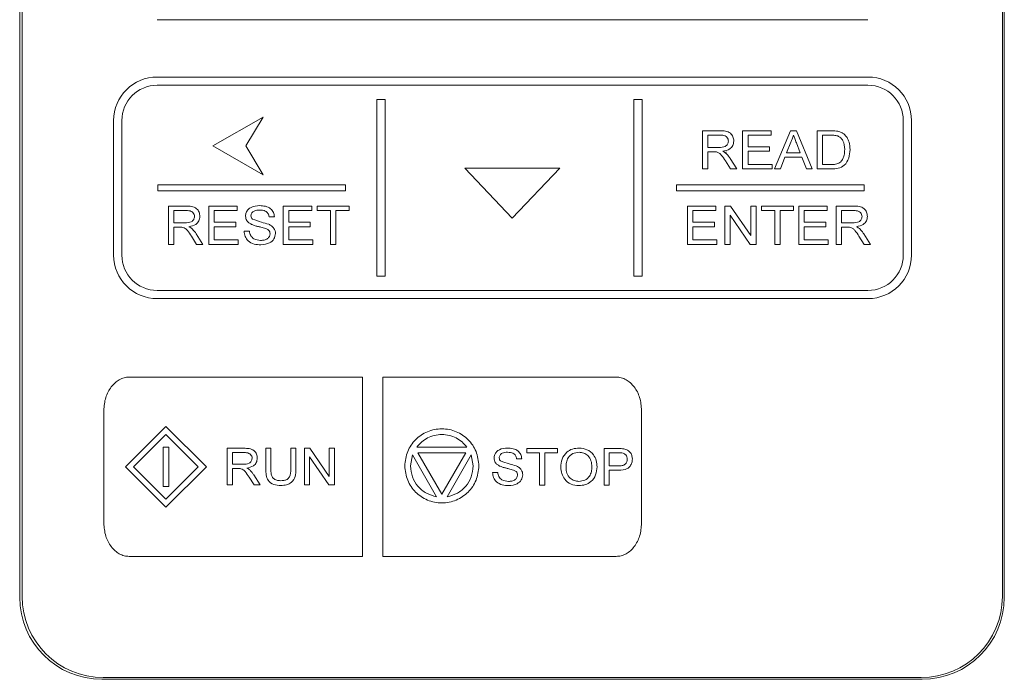
# Model space of a CAD drawing. Units: millimetres. Extents: x 3512 to 5690, y -1655 to -128.
# Drawn here: x 4143 to 4203, y -589 to -549 of the extents above; entities that cross this region are included whole.
import ezdxf

# ---------------------------------------------------------------- set-up
doc = ezdxf.new("R2010")
doc.units = ezdxf.units.MM

msp = doc.modelspace()

# ---------------------------------------------------------------- linework, layer by layer
at = {"color": 7, "linetype": 'Continuous', "lineweight": 15}
for p, q in [((4143.415, -506.213), (4143.415, -584.213)), ((4143.565, -584.163), (4143.565, -506.309)), ((4203.295, -584.163), (4203.295, -506.309)), ((4203.415, -584.213), (4203.415, -506.213)), ((4195.106, -548.991), (4151.792, -548.991)), ((4151.792, -552.487), (4195.106, -552.487)), ((4151.792, -552.987), (4195.106, -552.987)), ((4165.188, -553.855), (4165.688, -553.855)), ((4165.188, -553.855), (4165.188, -564.632)), ((4165.688, -553.855), (4165.688, -564.632)), ((4180.842, -553.855), (4181.342, -553.855)), ((4180.842, -553.855), (4180.842, -564.632)), ((4181.342, -553.855), (4181.342, -564.632)), ((4158.246, -554.938), (4155.191, -556.691)), ((4157.188, -556.691), (4158.246, -554.938)), ((4149.14, -555.14), (4149.14, -563.347)), ((4149.64, -555.14), (4149.64, -563.347)), ((4197.258, -563.347), (4197.258, -555.14)), ((4197.758, -563.347), (4197.758, -555.14)), ((4185.018, -558.093), (4185.018, -555.761)), ((4185.018, -555.761), (4186.086, -555.761)), ((4185.347, -556.03), (4185.347, -556.777)), ((4186.098, -556.03), (4185.347, -556.03)), ((4187.469, -558.093), (4187.469, -555.761)), ((4187.469, -555.761), (4189.203, -555.761)), ((4187.798, -556.03), (4187.798, -556.747)), ((4189.203, -556.03), (4187.798, -556.03)), ((4189.203, -555.761), (4189.203, -556.03)), ((4189.421, -558.093), (4190.38, -555.761)), ((4190.38, -555.761), (4190.746, -555.761)), ((4190.746, -555.761), (4191.706, -558.093)), ((4192.013, -558.093), (4192.013, -555.761)), ((4192.013, -555.761), (4192.848, -555.761)), ((4192.848, -556.03), (4192.342, -556.03)), ((4192.342, -556.03), (4192.342, -557.824)), ((4155.191, -556.691), (4158.246, -558.444)), ((4158.246, -558.444), (4157.188, -556.691)), ((4185.347, -556.777), (4186.022, -556.777)), ((4187.798, -556.747), (4189.113, -556.747)), ((4189.113, -556.747), (4189.113, -557.016)), ((4190.401, -556.454), (4190.15, -557.106)), ((4190.977, -557.106), (4190.743, -556.499)), ((4185.711, -557.046), (4185.347, -557.046)), ((4185.347, -557.046), (4185.347, -558.093)), ((4186.466, -557.057), (4186.418, -557.146)), ((4189.113, -557.016), (4187.798, -557.016)), ((4187.798, -557.016), (4187.798, -557.824)), ((4190.047, -557.375), (4189.771, -558.093)), ((4191.08, -557.375), (4190.047, -557.375)), ((4190.15, -557.106), (4190.977, -557.106)), ((4191.355, -558.093), (4191.08, -557.375)), ((4186.73, -558.093), (4186.416, -557.6)), ((4186.706, -557.449), (4187.115, -558.093)), ((4187.798, -557.824), (4189.263, -557.824)), ((4189.263, -557.824), (4189.263, -558.093)), ((4192.342, -557.824), (4192.857, -557.824)), ((4170.536, -558.046), (4173.43, -561.101)), ((4176.325, -558.046), (4170.536, -558.046)), ((4173.43, -561.101), (4176.325, -558.046)), ((4185.347, -558.093), (4185.018, -558.093)), ((4187.115, -558.093), (4186.73, -558.093)), ((4189.263, -558.093), (4187.469, -558.093)), ((4189.771, -558.093), (4189.421, -558.093)), ((4191.706, -558.093), (4191.355, -558.093)), ((4192.887, -558.093), (4192.013, -558.093)), ((4151.828, -559.069), (4151.828, -559.419)), ((4151.828, -559.069), (4163.262, -559.069)), ((4163.262, -559.069), (4163.262, -559.419)), ((4183.445, -559.069), (4194.879, -559.069)), ((4183.445, -559.069), (4183.445, -559.419)), ((4194.879, -559.069), (4194.879, -559.419)), ((4151.828, -559.419), (4163.262, -559.419)), ((4183.445, -559.419), (4194.879, -559.419)), ((4152.485, -560.358), (4153.552, -560.358)), ((4152.485, -562.69), (4152.485, -560.358)), ((4154.936, -560.358), (4156.67, -560.358)), ((4154.936, -562.69), (4154.936, -560.358)), ((4156.67, -560.358), (4156.67, -560.627)), ((4159.48, -560.358), (4161.214, -560.358)), ((4159.48, -562.69), (4159.48, -560.358)), ((4161.214, -560.358), (4161.214, -560.627)), ((4161.542, -560.627), (4161.542, -560.358)), ((4161.542, -560.358), (4163.486, -560.358)), ((4163.486, -560.358), (4163.486, -560.627)), ((4184.103, -562.69), (4184.103, -560.358)), ((4184.103, -560.358), (4185.837, -560.358)), ((4185.837, -560.358), (4185.837, -560.627)), ((4186.375, -562.69), (4186.375, -560.358)), ((4186.375, -560.358), (4186.725, -560.358)), ((4186.725, -560.358), (4187.959, -562.141)), ((4187.959, -560.358), (4188.288, -560.358)), ((4187.959, -562.141), (4187.959, -560.358)), ((4188.288, -560.358), (4188.288, -562.69)), ((4188.617, -560.627), (4188.617, -560.358)), ((4188.617, -560.358), (4190.56, -560.358)), ((4190.56, -560.358), (4190.56, -560.627)), ((4190.889, -562.69), (4190.889, -560.358)), ((4190.889, -560.358), (4192.623, -560.358)), ((4192.623, -560.358), (4192.623, -560.627)), ((4193.161, -560.358), (4194.228, -560.358)), ((4193.161, -562.69), (4193.161, -560.358)), ((4153.565, -560.627), (4152.813, -560.627)), ((4152.813, -560.627), (4152.813, -561.375)), ((4156.67, -560.627), (4155.265, -560.627)), ((4155.265, -560.627), (4155.265, -561.345)), ((4159.809, -560.627), (4159.809, -561.345)), ((4161.214, -560.627), (4159.809, -560.627)), ((4162.35, -560.627), (4161.542, -560.627)), ((4162.35, -562.69), (4162.35, -560.627)), ((4162.678, -560.627), (4162.678, -562.69)), ((4163.486, -560.627), (4162.678, -560.627)), ((4185.837, -560.627), (4184.432, -560.627)), ((4184.432, -560.627), (4184.432, -561.345)), ((4187.938, -562.69), (4186.704, -560.907)), ((4186.704, -560.907), (4186.704, -562.69)), ((4189.424, -560.627), (4188.617, -560.627)), ((4189.424, -562.69), (4189.424, -560.627)), ((4190.56, -560.627), (4189.753, -560.627)), ((4189.753, -560.627), (4189.753, -562.69)), ((4192.623, -560.627), (4191.218, -560.627)), ((4191.218, -560.627), (4191.218, -561.345)), ((4193.489, -560.627), (4193.489, -561.375)), ((4194.241, -560.627), (4193.489, -560.627)), ((4152.813, -561.375), (4153.489, -561.375)), ((4155.265, -561.345), (4156.58, -561.345)), ((4156.58, -561.345), (4156.58, -561.614)), ((4158.942, -561.016), (4158.613, -561.016)), ((4159.809, -561.345), (4161.124, -561.345)), ((4161.124, -561.345), (4161.124, -561.614)), ((4184.432, -561.345), (4185.747, -561.345)), ((4185.747, -561.345), (4185.747, -561.614)), ((4191.218, -561.345), (4192.533, -561.345)), ((4192.533, -561.345), (4192.533, -561.614)), ((4193.489, -561.375), (4194.165, -561.375)), ((4153.178, -561.644), (4152.813, -561.644)), ((4152.813, -561.644), (4152.813, -562.69)), ((4154.197, -562.69), (4153.883, -562.198)), ((4154.173, -562.046), (4154.582, -562.69)), ((4156.58, -561.614), (4155.265, -561.614)), ((4155.265, -561.614), (4155.265, -562.421)), ((4157.088, -561.883), (4157.417, -561.883)), ((4161.124, -561.614), (4159.809, -561.614)), ((4159.809, -561.614), (4159.809, -562.421)), ((4185.747, -561.614), (4184.432, -561.614)), ((4184.432, -561.614), (4184.432, -562.421)), ((4192.533, -561.614), (4191.218, -561.614)), ((4191.218, -561.614), (4191.218, -562.421)), ((4193.854, -561.644), (4193.489, -561.644)), ((4193.489, -561.644), (4193.489, -562.69)), ((4194.873, -562.69), (4194.559, -562.198)), ((4194.849, -562.046), (4195.258, -562.69)), ((4152.813, -562.69), (4152.485, -562.69)), ((4154.582, -562.69), (4154.197, -562.69)), ((4156.73, -562.69), (4154.936, -562.69)), ((4155.265, -562.421), (4156.73, -562.421)), ((4156.73, -562.421), (4156.73, -562.69)), ((4161.273, -562.69), (4159.48, -562.69)), ((4159.809, -562.421), (4161.273, -562.421)), ((4161.273, -562.421), (4161.273, -562.69)), ((4162.678, -562.69), (4162.35, -562.69)), ((4185.896, -562.69), (4184.103, -562.69)), ((4184.432, -562.421), (4185.896, -562.421)), ((4185.896, -562.421), (4185.896, -562.69)), ((4186.704, -562.69), (4186.375, -562.69)), ((4188.288, -562.69), (4187.938, -562.69)), ((4189.753, -562.69), (4189.424, -562.69)), ((4192.682, -562.69), (4190.889, -562.69)), ((4191.218, -562.421), (4192.682, -562.421)), ((4192.682, -562.421), (4192.682, -562.69)), ((4193.489, -562.69), (4193.161, -562.69)), ((4195.258, -562.69), (4194.873, -562.69)), ((4165.188, -564.632), (4165.688, -564.632)), ((4180.842, -564.632), (4181.342, -564.632)), ((4151.792, -565.5), (4195.106, -565.5)), ((4151.792, -566), (4195.106, -566)), ((4164.305, -570.785), (4150.088, -570.785)), ((4164.305, -581.72), (4164.305, -570.785)), ((4165.547, -570.785), (4179.764, -570.785)), ((4165.547, -581.72), (4165.547, -570.785)), ((4148.538, -572.818), (4148.538, -579.686)), ((4181.313, -572.819), (4181.313, -579.687)), ((4149.863, -576.253), (4152.327, -573.788)), ((4152.327, -573.788), (4154.791, -576.253)), ((4150.358, -576.253), (4152.327, -574.283)), ((4152.327, -574.283), (4154.297, -576.253)), ((4152.152, -575.051), (4152.502, -575.051)), ((4152.152, -575.051), (4152.152, -577.454)), ((4152.502, -575.051), (4152.502, -577.454)), ((4156.059, -575.126), (4157.083, -575.126)), ((4156.059, -577.362), (4156.059, -575.126)), ((4157.095, -575.384), (4156.374, -575.384)), ((4156.374, -575.384), (4156.374, -576.101)), ((4158.41, -576.413), (4158.41, -575.126)), ((4158.41, -575.126), (4158.725, -575.126)), ((4158.725, -575.126), (4158.725, -576.398)), ((4159.93, -576.398), (4159.93, -575.126)), ((4159.93, -575.126), (4160.245, -575.126)), ((4160.245, -575.126), (4160.245, -576.413)), ((4160.761, -577.362), (4160.761, -575.126)), ((4160.761, -575.126), (4161.097, -575.126)), ((4161.097, -575.126), (4162.281, -576.836)), ((4162.281, -576.836), (4162.281, -575.126)), ((4162.281, -575.126), (4162.596, -575.126)), ((4162.596, -575.126), (4162.596, -577.362)), ((4170.668, -575.053), (4167.612, -575.053)), ((4174.327, -575.139), (4176.191, -575.139)), ((4174.327, -575.397), (4174.327, -575.139)), ((4175.101, -575.397), (4174.327, -575.397)), ((4175.101, -577.375), (4175.101, -575.397)), ((4176.191, -575.397), (4175.416, -575.397)), ((4175.416, -575.397), (4175.416, -577.375)), ((4176.191, -575.139), (4176.191, -575.397)), ((4179.029, -577.375), (4179.029, -575.139)), ((4179.029, -575.139), (4179.879, -575.139)), ((4179.344, -575.397), (4179.344, -576.2)), ((4179.908, -575.397), (4179.344, -575.397)), ((4162.26, -577.362), (4161.076, -575.652)), ((4161.076, -575.652), (4161.076, -577.362)), ((4167.231, -576.198), (4167.351, -575.533)), ((4167.351, -575.533), (4168.821, -578.08)), ((4170.601, -575.403), (4167.68, -575.403)), ((4167.68, -575.403), (4169.14, -577.932)), ((4169.14, -577.932), (4170.601, -575.403)), ((4169.459, -578.08), (4170.93, -575.533)), ((4170.93, -575.533), (4171.049, -576.198)), ((4174.012, -575.77), (4173.696, -575.77)), ((4152.327, -578.718), (4149.863, -576.253)), ((4152.327, -578.223), (4150.358, -576.253)), ((4154.791, -576.253), (4152.327, -578.718)), ((4154.297, -576.253), (4152.327, -578.223)), ((4156.374, -576.101), (4157.022, -576.101)), ((4156.374, -576.359), (4156.374, -577.362)), ((4156.724, -576.359), (4156.374, -576.359)), ((4179.344, -576.2), (4179.914, -576.2)), ((4179.916, -576.458), (4179.344, -576.458)), ((4179.344, -576.458), (4179.344, -577.375)), ((4157.701, -577.362), (4157.4, -576.89)), ((4157.678, -576.745), (4158.071, -577.362)), ((4172.234, -576.601), (4172.549, -576.601)), ((4152.152, -577.454), (4152.502, -577.454)), ((4156.374, -577.362), (4156.059, -577.362)), ((4158.071, -577.362), (4157.701, -577.362)), ((4161.076, -577.362), (4160.761, -577.362)), ((4162.596, -577.362), (4162.26, -577.362)), ((4175.416, -577.375), (4175.101, -577.375)), ((4179.344, -577.375), (4179.029, -577.375)), ((4150.088, -581.72), (4164.305, -581.72)), ((4179.764, -581.72), (4165.547, -581.72)), ((4198.349, -589.109), (4148.511, -589.109)), ((4148.415, -589.213), (4198.415, -589.213))]:
    msp.add_line(p, q, dxfattribs=at)
for centre, radius, start, end in [((4151.792, -555.14), 2.652, 90, 180), ((4195.106, -555.14), 2.652, 0, 90), ((4151.792, -555.14), 2.152, 90, 180), ((4195.106, -555.14), 2.152, 0, 90), ((4151.792, -563.347), 2.652, 180, 270), ((4151.792, -563.347), 2.152, 180, 270), ((4195.106, -563.347), 2.652, 270, 0), ((4195.106, -563.347), 2.152, 270, 0), ((4148.415, -584.213), 5, 180, 270), ((4148.511, -584.163), 4.946, 180, 270), ((4198.349, -584.163), 4.946, 270, 0), ((4198.415, -584.213), 5, 270, 0)]:
    msp.add_arc(centre, radius, start, end, dxfattribs=at)
for points, knots in [([(4186.086, -555.761), (4186.198, -555.762), (4186.421, -555.765), (4186.727, -555.878), (4186.901, -556.126), (4186.921, -556.302), (4186.931, -556.39)], [0, 0, 0, 0, 0.281669, 0.559896, 0.779789, 1, 1, 1, 1]), ([(4186.602, -556.397), (4186.598, -556.353), (4186.59, -556.265), (4186.513, -556.152), (4186.354, -556.041), (4186.204, -556.035), (4186.098, -556.03)], [0, 0, 0, 0, 0.186862, 0.373535, 0.560376, 1, 1, 1, 1]), ([(4190.563, -556.03), (4190.54, -556.112), (4190.499, -556.259), (4190.431, -556.394), (4190.401, -556.454)], [0, 0, 0, 0, 0.559891, 1, 1, 1, 1]), ([(4190.743, -556.499), (4190.709, -556.412), (4190.65, -556.255), (4190.59, -556.099), (4190.563, -556.03)], [0, 0, 0, 0, 0.56, 1, 1, 1, 1]), ([(4192.848, -555.761), (4192.929, -555.761), (4193.073, -555.762), (4193.216, -555.785), (4193.279, -555.795)], [0, 0, 0, 0, 0.560159, 1, 1, 1, 1]), ([(4193.261, -556.078), (4193.185, -556.061), (4193.049, -556.03), (4192.91, -556.03), (4192.848, -556.03)], [0, 0, 0, 0, 0.5593396, 1, 1, 1, 1]), ([(4193.687, -556.909), (4193.675, -556.72), (4193.657, -556.457), (4193.454, -556.183), (4193.325, -556.113), (4193.261, -556.078)], [0, 0, 0, 0, 0.55868, 0.77972, 1, 1, 1, 1]), ([(4193.279, -555.795), (4193.351, -555.814), (4193.479, -555.849), (4193.587, -555.927), (4193.634, -555.961)], [0, 0, 0, 0, 0.559876, 1, 1, 1, 1]), ([(4193.634, -555.961), (4193.705, -556.031), (4193.847, -556.171), (4193.988, -556.504), (4194.005, -556.758), (4194.016, -556.914)], [0, 0, 0, 0, 0.279858, 0.559994, 1, 1, 1, 1]), ([(4186.022, -556.777), (4186.157, -556.775), (4186.326, -556.773), (4186.491, -556.663), (4186.576, -556.561), (4186.592, -556.462), (4186.602, -556.397)], [0, 0, 0, 0, 0.499855, 0.625533, 0.751174, 1, 1, 1, 1]), ([(4186.931, -556.39), (4186.919, -556.485), (4186.896, -556.674), (4186.652, -556.938), (4186.41, -556.987), (4186.262, -557.016)], [0, 0, 0, 0, 0.279911, 0.559723, 1, 1, 1, 1]), ([(4185.886, -557.057), (4185.854, -557.053), (4185.795, -557.046), (4185.737, -557.046), (4185.711, -557.046)], [0, 0, 0, 0, 0.559879, 1, 1, 1, 1]), ([(4186.416, -557.6), (4186.337, -557.479), (4186.228, -557.31), (4186.049, -557.115), (4185.941, -557.076), (4185.886, -557.057)], [0, 0, 0, 0, 0.56078, 0.78056, 1, 1, 1, 1]), ([(4186.262, -557.016), (4186.299, -557.035), (4186.365, -557.069), (4186.423, -557.116), (4186.448, -557.136)], [0, 0, 0, 0, 0.560118, 1, 1, 1, 1]), ([(4186.448, -557.136), (4186.501, -557.19), (4186.596, -557.288), (4186.672, -557.4), (4186.706, -557.449)], [0, 0, 0, 0, 0.559902, 1, 1, 1, 1]), ([(4194.016, -556.914), (4194.003, -557.088), (4193.978, -557.436), (4193.717, -557.876), (4193.298, -558.077), (4193.025, -558.087), (4192.887, -558.093)], [0, 0, 0, 0, 0.280694, 0.559579, 0.778972, 1, 1, 1, 1]), ([(4193.447, -557.659), (4193.494, -557.6), (4193.589, -557.482), (4193.673, -557.221), (4193.682, -557.027), (4193.687, -556.909)], [0, 0, 0, 0, 0.27954, 0.559727, 1, 1, 1, 1]), ([(4192.857, -557.824), (4192.928, -557.822), (4193.045, -557.82), (4193.206, -557.792), (4193.338, -557.745), (4193.411, -557.687), (4193.447, -557.659)], [0, 0, 0, 0, 0.340252, 0.56036, 0.780321, 1, 1, 1, 1]), ([(4153.552, -560.358), (4153.665, -560.36), (4153.888, -560.362), (4154.194, -560.475), (4154.368, -560.723), (4154.388, -560.899), (4154.398, -560.987)], [0, 0, 0, 0, 0.281669, 0.559896, 0.779789, 1, 1, 1, 1]), ([(4157.178, -560.967), (4157.187, -560.893), (4157.204, -560.744), (4157.333, -560.555), (4157.601, -560.366), (4157.854, -560.344), (4158.031, -560.328)], [0, 0, 0, 0, 0.186837, 0.373788, 0.560782, 1, 1, 1, 1]), ([(4158.031, -560.328), (4158.15, -560.335), (4158.388, -560.349), (4158.699, -560.489), (4158.9, -560.736), (4158.928, -560.923), (4158.942, -561.016)], [0, 0, 0, 0, 0.280957, 0.560595, 0.78017, 1, 1, 1, 1]), ([(4194.228, -560.358), (4194.341, -560.36), (4194.564, -560.362), (4194.87, -560.475), (4195.044, -560.723), (4195.064, -560.899), (4195.074, -560.987)], [0, 0, 0, 0, 0.281669, 0.559896, 0.779789, 1, 1, 1, 1]), ([(4153.489, -561.375), (4153.624, -561.372), (4153.793, -561.37), (4153.958, -561.261), (4154.043, -561.158), (4154.059, -561.059), (4154.069, -560.994)], [0, 0, 0, 0, 0.499855, 0.625533, 0.751174, 1, 1, 1, 1]), ([(4154.069, -560.994), (4154.065, -560.95), (4154.057, -560.862), (4153.98, -560.75), (4153.821, -560.639), (4153.671, -560.632), (4153.565, -560.627)], [0, 0, 0, 0, 0.186862, 0.373535, 0.560376, 1, 1, 1, 1]), ([(4154.398, -560.987), (4154.386, -561.082), (4154.363, -561.272), (4154.119, -561.535), (4153.877, -561.584), (4153.729, -561.614)], [0, 0, 0, 0, 0.279911, 0.559723, 1, 1, 1, 1]), ([(4157.532, -561.471), (4157.478, -561.441), (4157.372, -561.383), (4157.217, -561.22), (4157.193, -561.063), (4157.178, -560.967)], [0, 0, 0, 0, 0.281521, 0.56241, 1, 1, 1, 1]), ([(4158.044, -560.597), (4157.922, -560.602), (4157.738, -560.61), (4157.571, -560.748), (4157.514, -560.856), (4157.509, -560.915), (4157.507, -560.945)], [0, 0, 0, 0, 0.499431, 0.749069, 0.874568, 1, 1, 1, 1]), ([(4157.507, -560.945), (4157.512, -560.99), (4157.52, -561.069), (4157.574, -561.126), (4157.598, -561.151)], [0, 0, 0, 0, 0.559333, 1, 1, 1, 1]), ([(4158.613, -561.016), (4158.598, -560.943), (4158.568, -560.796), (4158.354, -560.613), (4158.162, -560.603), (4158.044, -560.597)], [0, 0, 0, 0, 0.280501, 0.559526, 1, 1, 1, 1]), ([(4194.165, -561.375), (4194.3, -561.372), (4194.469, -561.37), (4194.634, -561.261), (4194.719, -561.158), (4194.735, -561.059), (4194.745, -560.994)], [0, 0, 0, 0, 0.4998554, 0.6255331, 0.7511738, 1, 1, 1, 1]), ([(4194.745, -560.994), (4194.741, -560.95), (4194.733, -560.862), (4194.656, -560.75), (4194.497, -560.639), (4194.347, -560.632), (4194.241, -560.627)], [0, 0, 0, 0, 0.186862, 0.373535, 0.560376, 1, 1, 1, 1]), ([(4195.074, -560.987), (4195.062, -561.082), (4195.039, -561.272), (4194.795, -561.535), (4194.553, -561.584), (4194.405, -561.614)], [0, 0, 0, 0, 0.279911, 0.559723, 1, 1, 1, 1]), ([(4158.407, -561.729), (4158.308, -561.7), (4158.144, -561.651), (4157.913, -561.598), (4157.718, -561.547), (4157.594, -561.496), (4157.532, -561.471)], [0, 0, 0, 0, 0.339964, 0.560047, 0.780104, 1, 1, 1, 1]), ([(4157.598, -561.151), (4157.78, -561.215), (4158.107, -561.329), (4158.44, -561.423), (4158.587, -561.464)], [0, 0, 0, 0, 0.558608, 1, 1, 1, 1]), ([(4158.587, -561.464), (4158.649, -561.495), (4158.775, -561.557), (4158.912, -561.699), (4158.99, -561.864), (4158.998, -561.973), (4159.001, -562.028)], [0, 0, 0, 0, 0.280374, 0.559921, 0.779856, 1, 1, 1, 1]), ([(4153.353, -561.654), (4153.32, -561.65), (4153.262, -561.644), (4153.204, -561.644), (4153.178, -561.644)], [0, 0, 0, 0, 0.559879, 1, 1, 1, 1]), ([(4153.883, -562.198), (4153.804, -562.076), (4153.695, -561.908), (4153.516, -561.712), (4153.407, -561.674), (4153.353, -561.654)], [0, 0, 0, 0, 0.56078, 0.78056, 1, 1, 1, 1]), ([(4153.729, -561.614), (4153.766, -561.633), (4153.832, -561.666), (4153.89, -561.713), (4153.915, -561.733)], [0, 0, 0, 0, 0.560118, 1, 1, 1, 1]), ([(4153.915, -561.733), (4153.968, -561.788), (4154.063, -561.885), (4154.139, -561.997), (4154.173, -562.046)], [0, 0, 0, 0, 0.5599024, 1, 1, 1, 1]), ([(4158.113, -562.72), (4157.974, -562.713), (4157.695, -562.7), (4157.339, -562.514), (4157.129, -562.21), (4157.102, -561.992), (4157.088, -561.883)], [0, 0, 0, 0, 0.280942, 0.559926, 0.779819, 1, 1, 1, 1]), ([(4157.417, -561.883), (4157.432, -561.975), (4157.463, -562.159), (4157.713, -562.407), (4157.952, -562.434), (4158.099, -562.451)], [0, 0, 0, 0, 0.281468, 0.560664, 1, 1, 1, 1]), ([(4158.099, -562.451), (4158.172, -562.447), (4158.318, -562.438), (4158.509, -562.358), (4158.644, -562.216), (4158.663, -562.101), (4158.673, -562.044)], [0, 0, 0, 0, 0.281067, 0.561247, 0.780825, 1, 1, 1, 1]), ([(4159.001, -562.028), (4158.981, -562.145), (4158.938, -562.378), (4158.6, -562.668), (4158.298, -562.7), (4158.113, -562.72)], [0, 0, 0, 0, 0.279353, 0.559467, 1, 1, 1, 1]), ([(4158.673, -562.044), (4158.668, -562.002), (4158.66, -561.919), (4158.566, -561.797), (4158.468, -561.755), (4158.407, -561.729)], [0, 0, 0, 0, 0.280002, 0.559557, 1, 1, 1, 1]), ([(4194.029, -561.654), (4193.996, -561.65), (4193.938, -561.644), (4193.88, -561.644), (4193.854, -561.644)], [0, 0, 0, 0, 0.559879, 1, 1, 1, 1]), ([(4194.559, -562.198), (4194.48, -562.076), (4194.371, -561.908), (4194.192, -561.712), (4194.083, -561.674), (4194.029, -561.654)], [0, 0, 0, 0, 0.56078, 0.78056, 1, 1, 1, 1]), ([(4194.405, -561.614), (4194.442, -561.633), (4194.508, -561.666), (4194.566, -561.713), (4194.591, -561.733)], [0, 0, 0, 0, 0.560118, 1, 1, 1, 1]), ([(4194.591, -561.733), (4194.644, -561.788), (4194.739, -561.885), (4194.815, -561.997), (4194.849, -562.046)], [0, 0, 0, 0, 0.559902, 1, 1, 1, 1]), ([(4150.088, -570.785), (4149.985, -570.793), (4149.775, -570.809), (4149.479, -570.936), (4149.212, -571.127), (4148.9, -571.472), (4148.605, -572.04), (4148.561, -572.551), (4148.538, -572.818)], [0, 0, 0, 0, 0.1101006, 0.2229634, 0.3371433, 0.4580934, 0.7163539, 1, 1, 1, 1]), ([(4179.764, -570.785), (4179.867, -570.793), (4180.077, -570.809), (4180.372, -570.937), (4180.639, -571.128), (4180.952, -571.473), (4181.247, -572.041), (4181.29, -572.551), (4181.313, -572.819)], [0, 0, 0, 0, 0.110045, 0.222878, 0.337052, 0.458012, 0.716319, 1, 1, 1, 1]), ([(4166.881, -576.198), (4166.916, -575.897), (4166.985, -575.305), (4167.507, -574.561), (4168.246, -574.058), (4169.14, -573.878), (4170.034, -574.058), (4170.773, -574.561), (4171.296, -575.305), (4171.364, -575.897), (4171.399, -576.198)], [0, 0, 0, 0, 0.127214, 0.250009, 0.372806, 0.500021, 0.627211, 0.749995, 0.872787, 1, 1, 1, 1]), ([(4167.612, -575.053), (4167.707, -574.942), (4167.896, -574.721), (4168.27, -574.481), (4168.689, -574.323), (4169.14, -574.272), (4169.592, -574.323), (4170.01, -574.481), (4170.384, -574.721), (4170.573, -574.942), (4170.668, -575.053)], [0, 0, 0, 0, 0.123185, 0.245508, 0.372477, 0.50004, 0.627353, 0.754504, 0.87672, 1, 1, 1, 1]), ([(4157.083, -575.126), (4157.191, -575.127), (4157.405, -575.13), (4157.698, -575.238), (4157.865, -575.476), (4157.884, -575.645), (4157.894, -575.729)], [0, 0, 0, 0, 0.281669, 0.559896, 0.779789, 1, 1, 1, 1]), ([(4157.579, -575.736), (4157.575, -575.694), (4157.567, -575.609), (4157.493, -575.502), (4157.341, -575.395), (4157.196, -575.389), (4157.095, -575.384)], [0, 0, 0, 0, 0.186862, 0.373535, 0.560376, 1, 1, 1, 1]), ([(4172.32, -575.723), (4172.328, -575.652), (4172.345, -575.509), (4172.469, -575.327), (4172.726, -575.147), (4172.968, -575.125), (4173.138, -575.11)], [0, 0, 0, 0, 0.186837, 0.373788, 0.560782, 1, 1, 1, 1]), ([(4173.151, -575.368), (4173.033, -575.373), (4172.857, -575.38), (4172.696, -575.513), (4172.643, -575.616), (4172.638, -575.673), (4172.635, -575.702)], [0, 0, 0, 0, 0.499431, 0.749069, 0.874568, 1, 1, 1, 1]), ([(4173.138, -575.11), (4173.252, -575.117), (4173.48, -575.131), (4173.779, -575.264), (4173.971, -575.501), (4173.998, -575.68), (4174.012, -575.77)], [0, 0, 0, 0, 0.280957, 0.560595, 0.78017, 1, 1, 1, 1]), ([(4173.696, -575.77), (4173.682, -575.699), (4173.653, -575.559), (4173.448, -575.384), (4173.263, -575.374), (4173.151, -575.368)], [0, 0, 0, 0, 0.280501, 0.559526, 1, 1, 1, 1]), ([(4176.391, -576.287), (4176.403, -576.115), (4176.427, -575.774), (4176.708, -575.368), (4177.095, -575.141), (4177.363, -575.12), (4177.497, -575.11)], [0, 0, 0, 0, 0.28046, 0.559384, 0.779446, 1, 1, 1, 1]), ([(4177.498, -575.368), (4177.369, -575.384), (4177.112, -575.416), (4176.825, -575.667), (4176.719, -575.987), (4176.711, -576.189), (4176.707, -576.29)], [0, 0, 0, 0, 0.279534, 0.5582, 0.778699, 1, 1, 1, 1]), ([(4177.497, -575.11), (4177.665, -575.129), (4177.999, -575.165), (4178.379, -575.473), (4178.57, -575.866), (4178.589, -576.129), (4178.599, -576.261)], [0, 0, 0, 0, 0.279786, 0.55886, 0.779229, 1, 1, 1, 1]), ([(4178.284, -576.258), (4178.275, -576.133), (4178.258, -575.884), (4178.072, -575.574), (4177.793, -575.396), (4177.596, -575.378), (4177.498, -575.368)], [0, 0, 0, 0, 0.280614, 0.559668, 0.779739, 1, 1, 1, 1]), ([(4179.879, -575.139), (4179.943, -575.139), (4180.058, -575.14), (4180.172, -575.154), (4180.222, -575.16)], [0, 0, 0, 0, 0.56012, 1, 1, 1, 1]), ([(4180.18, -575.417), (4180.129, -575.41), (4180.039, -575.397), (4179.948, -575.397), (4179.908, -575.397)], [0, 0, 0, 0, 0.55962, 1, 1, 1, 1]), ([(4180.222, -575.16), (4180.304, -575.179), (4180.469, -575.218), (4180.642, -575.387), (4180.735, -575.584), (4180.744, -575.716), (4180.749, -575.782)], [0, 0, 0, 0, 0.2801238, 0.5590057, 0.7794471, 1, 1, 1, 1]), ([(4157.022, -576.101), (4157.152, -576.099), (4157.313, -576.096), (4157.472, -575.991), (4157.554, -575.893), (4157.569, -575.799), (4157.579, -575.736)], [0, 0, 0, 0, 0.499855, 0.625533, 0.751174, 1, 1, 1, 1]), ([(4157.894, -575.729), (4157.883, -575.82), (4157.861, -576.002), (4157.627, -576.255), (4157.394, -576.302), (4157.252, -576.33)], [0, 0, 0, 0, 0.279911, 0.559723, 1, 1, 1, 1]), ([(4172.659, -576.206), (4172.608, -576.178), (4172.506, -576.121), (4172.358, -575.966), (4172.334, -575.815), (4172.32, -575.723)], [0, 0, 0, 0, 0.281521, 0.56241, 1, 1, 1, 1]), ([(4172.635, -575.702), (4172.64, -575.744), (4172.648, -575.82), (4172.7, -575.875), (4172.723, -575.9)], [0, 0, 0, 0, 0.559333, 1, 1, 1, 1]), ([(4172.723, -575.9), (4172.898, -575.961), (4173.211, -576.07), (4173.53, -576.16), (4173.671, -576.2)], [0, 0, 0, 0, 0.558608, 1, 1, 1, 1]), ([(4179.914, -576.2), (4179.984, -576.197), (4180.125, -576.193), (4180.317, -576.118), (4180.422, -575.958), (4180.43, -575.847), (4180.434, -575.791)], [0, 0, 0, 0, 0.281406, 0.5601272, 0.7795574, 1, 1, 1, 1]), ([(4180.749, -575.782), (4180.743, -575.858), (4180.731, -576.011), (4180.624, -576.218), (4180.367, -576.443), (4180.102, -576.452), (4179.916, -576.458)], [0, 0, 0, 0, 0.187303, 0.37439, 0.560851, 1, 1, 1, 1]), ([(4180.434, -575.791), (4180.431, -575.745), (4180.424, -575.654), (4180.365, -575.539), (4180.281, -575.455), (4180.213, -575.43), (4180.18, -575.417)], [0, 0, 0, 0, 0.280203, 0.560001, 0.780042, 1, 1, 1, 1]), ([(4156.892, -576.369), (4156.861, -576.365), (4156.805, -576.359), (4156.749, -576.359), (4156.724, -576.359)], [0, 0, 0, 0, 0.559879, 1, 1, 1, 1]), ([(4157.4, -576.89), (4157.324, -576.774), (4157.219, -576.612), (4157.048, -576.424), (4156.944, -576.388), (4156.892, -576.369)], [0, 0, 0, 0, 0.56078, 0.78056, 1, 1, 1, 1]), ([(4157.252, -576.33), (4157.288, -576.348), (4157.351, -576.381), (4157.407, -576.425), (4157.431, -576.445)], [0, 0, 0, 0, 0.560118, 1, 1, 1, 1]), ([(4157.431, -576.445), (4157.482, -576.497), (4157.573, -576.59), (4157.646, -576.698), (4157.678, -576.745)], [0, 0, 0, 0, 0.559902, 1, 1, 1, 1]), ([(4159.333, -577.391), (4159.187, -577.384), (4158.896, -577.369), (4158.535, -577.122), (4158.421, -576.754), (4158.414, -576.527), (4158.41, -576.413)], [0, 0, 0, 0, 0.2809363, 0.5583963, 0.7785302, 1, 1, 1, 1]), ([(4158.725, -576.398), (4158.726, -576.497), (4158.726, -576.693), (4158.836, -576.965), (4159.073, -577.09), (4159.229, -577.099), (4159.306, -577.104)], [0, 0, 0, 0, 0.28184, 0.559218, 0.778993, 1, 1, 1, 1]), ([(4159.306, -577.104), (4159.375, -577.102), (4159.512, -577.096), (4159.715, -577.037), (4159.928, -576.806), (4159.929, -576.566), (4159.93, -576.398)], [0, 0, 0, 0, 0.187823, 0.374983, 0.560464, 1, 1, 1, 1]), ([(4160.245, -576.413), (4160.243, -576.558), (4160.238, -576.846), (4160.02, -577.213), (4159.673, -577.374), (4159.446, -577.385), (4159.333, -577.391)], [0, 0, 0, 0, 0.281577, 0.558673, 0.778772, 1, 1, 1, 1]), ([(4171.399, -576.198), (4171.364, -576.499), (4171.296, -577.091), (4170.773, -577.835), (4170.034, -578.338), (4169.14, -578.517), (4168.246, -578.338), (4167.507, -577.835), (4166.985, -577.091), (4166.916, -576.499), (4166.881, -576.198)], [0, 0, 0, 0, 0.127215, 0.250002, 0.372785, 0.499979, 0.627198, 0.749993, 0.872784, 1, 1, 1, 1]), ([(4168.821, -578.08), (4168.605, -578.022), (4168.173, -577.906), (4167.662, -577.458), (4167.301, -576.876), (4167.255, -576.426), (4167.231, -576.198)], [0, 0, 0, 0, 0.248409, 0.497277, 0.744676, 1, 1, 1, 1]), ([(4171.049, -576.198), (4171.026, -576.426), (4170.979, -576.876), (4170.618, -577.458), (4170.107, -577.906), (4169.675, -578.022), (4169.459, -578.08)], [0, 0, 0, 0, 0.255341, 0.50275, 0.751487, 1, 1, 1, 1]), ([(4173.499, -576.454), (4173.404, -576.426), (4173.247, -576.379), (4173.025, -576.328), (4172.838, -576.279), (4172.719, -576.23), (4172.659, -576.206)], [0, 0, 0, 0, 0.3399638, 0.5600471, 0.7801039, 1, 1, 1, 1]), ([(4173.754, -576.756), (4173.749, -576.716), (4173.741, -576.636), (4173.652, -576.519), (4173.557, -576.478), (4173.499, -576.454)], [0, 0, 0, 0, 0.2800024, 0.5595569, 1, 1, 1, 1]), ([(4173.671, -576.2), (4173.731, -576.229), (4173.851, -576.289), (4173.983, -576.425), (4174.058, -576.583), (4174.065, -576.688), (4174.069, -576.74)], [0, 0, 0, 0, 0.2803741, 0.5599215, 0.7798563, 1, 1, 1, 1]), ([(4177.495, -577.404), (4177.33, -577.386), (4177.001, -577.351), (4176.627, -577.053), (4176.427, -576.673), (4176.403, -576.416), (4176.391, -576.287)], [0, 0, 0, 0, 0.279813, 0.559009, 0.779423, 1, 1, 1, 1]), ([(4176.707, -576.29), (4176.715, -576.413), (4176.732, -576.658), (4176.932, -576.951), (4177.205, -577.121), (4177.397, -577.138), (4177.493, -577.146)], [0, 0, 0, 0, 0.280461, 0.559536, 0.779626, 1, 1, 1, 1]), ([(4177.493, -577.146), (4177.619, -577.132), (4177.871, -577.103), (4178.143, -576.855), (4178.269, -576.554), (4178.279, -576.357), (4178.284, -576.258)], [0, 0, 0, 0, 0.279493, 0.558539, 0.778917, 1, 1, 1, 1]), ([(4178.599, -576.261), (4178.584, -576.428), (4178.553, -576.762), (4178.273, -577.158), (4177.888, -577.368), (4177.626, -577.392), (4177.495, -577.404)], [0, 0, 0, 0, 0.2802, 0.559253, 0.779494, 1, 1, 1, 1]), ([(4173.217, -577.404), (4173.083, -577.398), (4172.816, -577.385), (4172.475, -577.206), (4172.273, -576.915), (4172.247, -576.706), (4172.234, -576.601)], [0, 0, 0, 0, 0.280942, 0.559926, 0.779819, 1, 1, 1, 1]), ([(4172.549, -576.601), (4172.564, -576.69), (4172.593, -576.866), (4172.833, -577.104), (4173.063, -577.13), (4173.203, -577.146)], [0, 0, 0, 0, 0.281468, 0.560664, 1, 1, 1, 1]), ([(4173.203, -577.146), (4173.274, -577.142), (4173.414, -577.134), (4173.597, -577.057), (4173.726, -576.921), (4173.744, -576.811), (4173.754, -576.756)], [0, 0, 0, 0, 0.281067, 0.561247, 0.780825, 1, 1, 1, 1]), ([(4174.069, -576.74), (4174.049, -576.852), (4174.009, -577.076), (4173.684, -577.355), (4173.394, -577.385), (4173.217, -577.404)], [0, 0, 0, 0, 0.279353, 0.559467, 1, 1, 1, 1]), ([(4148.538, -579.686), (4148.561, -579.954), (4148.604, -580.464), (4148.9, -581.032), (4149.212, -581.377), (4149.479, -581.568), (4149.774, -581.696), (4149.984, -581.712), (4150.088, -581.72)], [0, 0, 0, 0, 0.283708, 0.541958, 0.662697, 0.777054, 0.889818, 1, 1, 1, 1]), ([(4181.313, -579.687), (4181.29, -579.954), (4181.247, -580.465), (4180.952, -581.032), (4180.64, -581.377), (4180.372, -581.568), (4180.077, -581.696), (4179.867, -581.712), (4179.764, -581.72)], [0, 0, 0, 0, 0.283693, 0.54197, 0.662724, 0.777089, 0.889847, 1, 1, 1, 1])]:
    msp.add_open_spline(points, degree=3, knots=knots, dxfattribs=at)

doc.saveas('drawing.dxf')
